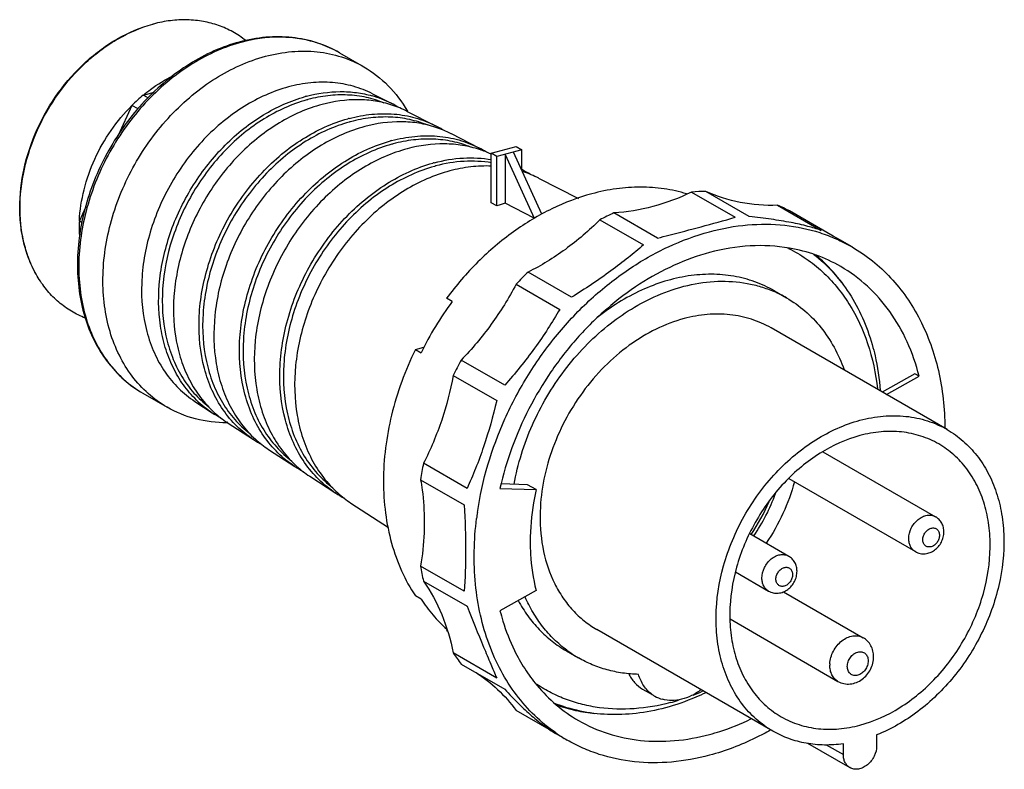
# Model space of a CAD drawing. Units: millimetres. Extents: x -144 to 51, y 97 to 246.
import ezdxf

# ---------------------------------------------------------------- set-up
doc = ezdxf.new("R2010")
doc.units = ezdxf.units.MM
doc.header["$LTSCALE"] = 30.734
doc.layers.get('0').update_dxf_attribs({"linetype": 'CONTINUOUS'})

msp = doc.modelspace()

# ---------------------------------------------------------------- linework, layer by layer
at = {"color": 7, "linetype": 'CONTINUOUS'}
for p, q in [((-100.52, 241.47), (-100.55, 241.46)), ((-80.67, 239.48), (-75.88, 236.71)), ((-119.6, 231.1), (-117.44, 231.68)), ((-119.6, 231.1), (-118.63, 230.54)), ((-74.12, 231.36), (-70.45, 229.49)), ((-121.87, 229.04), (-124.57, 223.11)), ((-120.64, 228.34), (-121.87, 229.04)), ((-67.29, 227.88), (-67.27, 227.85)), ((-67.25, 227.87), (-61.76, 225.07)), ((-67.23, 227.94), (-67.21, 227.91)), ((-58.56, 223.45), (-53.07, 220.66)), ((-50.57, 219.55), (-45.62, 220.88)), ((-45.62, 220.88), (-44.49, 220.23)), ((-50.57, 209.71), (-50.57, 219.55)), ((-49.45, 218.9), (-50.57, 219.55)), ((-44.49, 220.23), (-49.45, 218.9)), ((-49.45, 209.13), (-49.45, 218.9)), ((-47.8, 219.34), (-47.8, 209.67)), ((-47.8, 219.34), (-42.07, 206.68)), ((-40.57, 207.47), (-46.14, 219.79)), ((-44.49, 216.13), (-44.49, 220.23)), ((-44.38, 216.24), (-44.37, 216.24)), ((-41.18, 214.62), (-33.29, 210.61)), ((-10.83, 211.85), (-2.19, 206.86)), ((0.61, 206.99), (-8.03, 211.98)), ((-49.45, 209.13), (-50.57, 209.71)), ((-42.07, 206.68), (-47.8, 209.67)), ((6.21, 209.24), (14.85, 204.25)), ((-131.09, 208.8), (-132.29, 206.17)), ((-17.6, 202.73), (-26.24, 207.72)), ((17.22, 203.12), (8.58, 208.11)), ((-132.29, 206.17), (-131.71, 205.84)), ((-29.04, 206.35), (-20.4, 201.36)), ((-132.22, 203.22), (-132.29, 203.26)), ((18.67, 202.31), (17.22, 203.12)), ((20.98, 200.98), (18.67, 202.31)), ((-34.64, 190.98), (-43.28, 195.97)), ((-45.65, 193.57), (-37.01, 188.58)), ((5.58, 192.26), (7.98, 190.88)), ((-58.31, 190.15), (-59.43, 190.8)), ((39.84, 164.73), (4.94, 184.9)), ((-65.64, 180.6), (-63.93, 181.06)), ((-65.64, 180.6), (-64.51, 179.95)), ((-47.91, 173.54), (-56.55, 178.53)), ((33.45, 175.81), (26.99, 172.16)), ((34.29, 175.32), (33.45, 175.81)), ((-58.14, 175.46), (-49.49, 170.47)), ((27.84, 171.67), (34.29, 175.32)), ((-119.68, 171.93), (-114.89, 169.17)), ((-109.37, 170.33), (-105.92, 168.08)), ((-102.94, 166.06), (-103.02, 166.06)), ((-102.92, 166.18), (-102.99, 166.18)), ((-102.94, 166.13), (-97.75, 162.75)), ((-102.94, 166.13), (-102.92, 166.12)), ((-94.77, 160.81), (-89.58, 157.43)), ((-94.77, 160.81), (-94.75, 160.8)), ((15.22, 160.34), (37.56, 147.44)), ((-55.39, 153.05), (-64.03, 158.04)), ((-86.6, 155.49), (-86.58, 155.47)), ((-86.6, 155.48), (-81.41, 152.11)), ((-64.59, 154.78), (-55.95, 149.79)), ((8.45, 155.01), (33.55, 140.51)), ((-48.85, 153.04), (-41.7, 152.82)), ((-43.39, 153.8), (-48.59, 153.95)), ((-41.7, 152.82), (-43.39, 153.8)), ((-78.43, 150.16), (-70.98, 145.31)), ((-78.43, 150.16), (-78.41, 150.15)), ((0.7, 144.08), (8.42, 139.63)), ((-55.95, 132.65), (-64.59, 137.64)), ((-2.13, 136.48), (4.42, 132.7)), ((-64.03, 134.67), (-55.39, 129.68)), ((-41.7, 132.83), (-48.85, 128.78)), ((-64.51, 131.08), (-65.64, 131.73)), ((7.4, 132.57), (23.21, 123.44)), ((-3.21, 127.15), (18.2, 114.78)), ((5.28, 104.9), (-29.62, 125.06)), ((-59.32, 124.92), (-59.43, 124.86)), ((-59.43, 124.86), (-59.29, 124.77)), ((-49.49, 115.42), (-58.14, 120.41)), ((-35.68, 120.82), (-33.28, 119.44)), ((-56.55, 118.2), (-47.91, 113.21)), ((-20.55, 113.23), (-18.66, 112.14)), ((-38.66, 104.96), (-45.65, 109)), ((-33.81, 109.01), (-33.84, 109.01)), ((-33.79, 109.07), (-33.82, 109.07)), ((-35.54, 103.13), (-37.85, 104.46)), ((25.87, 104.15), (25.87, 102.01)), ((12.12, 102.53), (20.56, 97.66)), ((15.85, 102.2), (19.26, 100.24)), ((19.26, 100.24), (19.26, 102.38))]:
    msp.add_line(p, q, dxfattribs=at)
for centre, radius, start, end in [((-110.78, 219.74), 26.36, 105.0058, 105.2682), ((-91.81, 210.37), 32.3, 105.0062, 105.6366), ((-92.18, 219.35), 23.2, 72.035, 73.5231), ((-92.02, 219.81), 22.7, 61.8499, 72.0721), ((-91.92, 220), 22.49, 59.9877, 61.8393), ((-98.38, 205.51), 33.25, 129.6756, 134.9474), ((-79.63, 202.5), 29.36, 105.006, 105.4932), ((-79.89, 210.88), 20.86, 63.1197, 74.1782), ((-79.45, 202.27), 28.93, 105.006, 105.4932), ((-79.82, 211.04), 20.69, 58.2228, 63.078), ((-76.68, 209.31), 20.81, 63.0771, 72.1008), ((-71.08, 197.69), 29.79, 105.006, 105.4932), ((-70.9, 197.46), 29.36, 105.006, 105.4932), ((-71.27, 206.36), 20.99, 58.2824, 63.078), ((-68.12, 204.62), 21.11, 63.0768, 71.97), ((-62.52, 192.87), 30.23, 105.006, 105.4932), ((-62.34, 192.64), 29.8, 105.006, 105.4932), ((-62.71, 201.67), 21.3, 58.3404, 63.078), ((-59.59, 199.87), 21.49, 65.3475, 71.8311), ((-59.53, 200.02), 21.33, 65.1086, 65.3426), ((-53.96, 188.06), 30.66, 105.006, 105.4932), ((-53.78, 187.83), 30.23, 105.006, 105.4932), ((-54.08, 197.14), 21.42, 63.0776, 63.4029), ((-54.16, 196.98), 21.6, 58.3967, 63.078), ((-51.13, 194.91), 22.08, 71.6919, 72.1653), ((-51.01, 195.25), 21.72, 63.0763, 71.7192), ((-7.58, 172.4), 39.58, 90.6517, 94.7058), ((-38.5, 178.42), 32.6, 106.5654, 109.6234), ((-6.66, 179.1), 32.77, 62.2862, 66.8775), ((-3.73, 158.16), 54.43, 114.4344, 117.7129), ((-103.5, 204.72), 28.82, 177.1116, 182.8884), ((-97.5, 535.35), 342.04, 285.0006, 286.1792), ((-105.03, 204.67), 27.29, 182.9481, 183.4845), ((-4.51, 174.77), 28.94, 63.4759, 64.0796), ((-6.18, 175.68), 31, 43.5994, 49.7193), ((4.77, 146.08), 69.27, 133.9278, 136.7179), ((-6.63, 175.24), 31.63, 43.3137, 43.624), ((-7.12, 174.79), 32.3, 36.2365, 43.2992), ((-3.96, 170.2), 23.88, 59.9949, 66.5728), ((-5.61, 151.09), 65.6, 143.4541, 153.8942), ((8.53, 142.92), 74.18, 151.3128, 153.9763), ((-94.59, 185.47), 20.76, 225.787, 236.8911), ((-94.62, 185.43), 20.71, 236.9056, 242.218), ((-91.51, 183.61), 20.88, 227.8172, 236.8268), ((-86.28, 180.36), 21.02, 236.9056, 242.1818), ((-83.18, 178.54), 21.19, 227.9461, 236.8296), ((-77.95, 175.29), 21.32, 236.9055, 242.1467), ((-74.84, 173.47), 21.49, 228.0714, 236.8322), ((0.4, 145.37), 65.67, 168.8734, 171.7597), ((-69.61, 170.22), 21.62, 236.9055, 242.1125), ((-66.51, 168.4), 21.79, 228.1932, 236.8348), ((-27.79, 163.9), 35, 325.2097, 337.3679), ((-28.17, 164.11), 36.04, 325.367, 340.4607), ((10.03, 139.12), 64.02, 171.7557, 172.8236), ((-15.43, 145.34), 49.76, 188.9017, 192.3727), ((-41, 147.55), 29.24, 230.9044, 231.2719), ((-27.6, 140.61), 36.61, 213.4701, 217.7308), ((-21.33, 140.13), 23.9, 233.3804, 239.9824), ((21.78, 118), 5.21, 177.3945, 179.9922), ((-25.59, 138.28), 28.92, 235.9252, 236.5014), ((-14.97, 117.37), 6.38, 233.7807, 234.5871), ((-14.97, 117.36), 6.37, 234.5876, 239.9886), ((-14.94, 117.44), 6.45, 240.0554, 254.6968), ((-27.3, 155), 46.1, 291.3384, 293.9558), ((-27.12, 139.56), 31.28, 250.2175, 257.5933), ((-25.92, 151.1), 41.97, 285.016, 287.2819), ((-26.81, 141.06), 32.81, 257.6777, 264.3977), ((-19.2, 131.4), 32.65, 235.3346, 239.9892)]:
    msp.add_arc(centre, radius, start, end, dxfattribs=at)
for points, knots in [([(-140.45, 194.82), (-141.05, 195.81), (-142.12, 197.91), (-143.26, 201.3), (-143.95, 204.93), (-144.27, 210.06), (-143.5, 216.72), (-140.87, 224.48), (-136.71, 231.67), (-132.14, 236.83), (-127.98, 240.25), (-123.67, 243.04), (-120.14, 244.54), (-117.73, 245.18)], [0, 0, 0, 0, 0.055363, 0.112412, 0.171305, 0.232064, 0.358467, 0.4898, 0.622888, 0.754174, 0.818211, 0.880688, 1, 1, 1, 1]), ([(-140.45, 194.82), (-141.04, 195.79), (-142.09, 197.86), (-143.21, 201.21), (-143.9, 204.81), (-144.21, 209.92), (-143.44, 216.58), (-140.81, 224.36), (-136.64, 231.58), (-132.07, 236.77), (-127.91, 240.2), (-123.63, 243), (-120.11, 244.51), (-117.73, 245.16)], [0, 0, 0, 0, 0.054485, 0.110909, 0.169418, 0.230012, 0.356595, 0.488542, 0.622399, 0.754347, 0.818586, 0.881129, 1, 1, 1, 1]), ([(-110.88, 246.03), (-111.99, 246.06), (-114.26, 245.94), (-116.5, 245.49), (-117.61, 245.2)], [0, 0, 0, 0, 0.491429, 1, 1, 1, 1]), ([(-99.3, 241.91), (-100.1, 242.55), (-101.82, 243.71), (-104.66, 244.99), (-107.7, 245.79), (-109.81, 246), (-110.88, 246.03)], [0, 0, 0, 0, 0.246833, 0.493938, 0.744151, 1, 1, 1, 1]), ([(-80.66, 239.48), (-82.09, 240.3), (-85.16, 241.66), (-90.14, 242.69), (-95.36, 242.72), (-98.83, 242.09), (-100.56, 241.63)], [0, 0, 0, 0, 0.241162, 0.486154, 0.738293, 1, 1, 1, 1]), ([(-85.6, 241.59), (-86.73, 241.93), (-89.08, 242.43), (-93.99, 242.76), (-97.74, 242.21), (-100.17, 241.56)], [0, 0, 0, 0, 0.240602, 0.48668, 1, 1, 1, 1]), ([(-100.56, 241.63), (-102.28, 241.17), (-105.7, 239.94), (-110.59, 237.33), (-115.21, 233.96), (-120.93, 228.55), (-125.67, 222.05), (-129.17, 214.85), (-131.74, 207.45), (-132.91, 199.78), (-132.47, 192.34), (-131.37, 187.15), (-129.5, 182.38), (-126.9, 178.16), (-123.63, 174.6), (-121.05, 172.72), (-119.68, 171.94)], [0, 0, 0, 0, 0.060405, 0.123117, 0.187936, 0.254481, 0.390329, 0.458608, 0.526172, 0.656579, 0.718855, 0.778811, 0.836506, 0.892233, 0.946504, 1, 1, 1, 1]), ([(-100.55, 241.46), (-104.01, 240.49), (-109.08, 238.11), (-115.08, 233.66), (-120.77, 228.21), (-125.47, 221.67), (-128.95, 214.46), (-131.49, 207.05), (-132.65, 199.41), (-132.21, 192.01), (-131.12, 186.87), (-129.28, 182.16), (-126.73, 178.02), (-123.54, 174.53), (-121.01, 172.7), (-119.68, 171.94)], [0, 0, 0, 0, 0.123044, 0.188239, 0.255254, 0.392146, 0.46092, 0.528913, 0.659845, 0.722133, 0.781883, 0.839126, 0.894157, 0.947525, 1, 1, 1, 1]), ([(-114.89, 169.17), (-116.23, 169.94), (-118.76, 171.78), (-121.97, 175.28), (-124.52, 179.46), (-126.36, 184.19), (-127.44, 189.37), (-127.85, 196.81), (-126.66, 204.49), (-124.07, 211.93), (-120.54, 219.16), (-115.77, 225.69), (-110.02, 231.12), (-103.97, 235.53), (-98.87, 237.86), (-95.39, 238.8)], [0, 0, 0, 0, 0.05249, 0.105881, 0.160949, 0.218246, 0.278064, 0.340431, 0.47152, 0.539576, 0.608387, 0.745251, 0.812193, 0.877276, 1, 1, 1, 1]), ([(-95.39, 238.8), (-93.68, 239.25), (-90.26, 239.88), (-85.14, 239.85), (-80.27, 238.84), (-77.27, 237.52), (-75.88, 236.71)], [0, 0, 0, 0, 0.263408, 0.515933, 0.760203, 1, 1, 1, 1]), ([(-75.88, 236.71), (-74.11, 235.69), (-70.8, 233.11), (-68.28, 229.76), (-67.23, 227.94)], [0, 0, 0, 0, 0.492753, 1, 1, 1, 1]), ([(-119.6, 231.1), (-119.14, 231.49), (-117.28, 232.94), (-115.25, 234.19), (-113.67, 234.96)], [0, 0, 0, 0, 0.255763, 1, 1, 1, 1]), ([(-90.8, 232.72), (-93.89, 231.89), (-98.44, 229.83), (-103.84, 225.94), (-108.98, 221.15), (-114.33, 213.96), (-117.91, 205.73), (-119.51, 198.88), (-120.2, 192.26), (-119.59, 185.77), (-117.55, 179.93), (-115.42, 176.1), (-112.7, 172.83), (-110.53, 171.08), (-109.37, 170.33)], [0, 0, 0, 0, 0.122354, 0.187191, 0.253878, 0.390312, 0.526777, 0.5935, 0.658385, 0.780853, 0.838511, 0.893897, 0.947492, 1, 1, 1, 1]), ([(-74.12, 231.36), (-75.34, 231.97), (-77.94, 232.98), (-82.1, 233.7), (-86.45, 233.65), (-89.36, 233.11), (-90.8, 232.72)], [0, 0, 0, 0, 0.239696, 0.4843, 0.737019, 1, 1, 1, 1]), ([(-109.06, 170.59), (-110.01, 171.51), (-111.76, 173.55), (-113.84, 177.1), (-115.36, 181.06), (-116.65, 186.92), (-116.68, 194.86), (-114.38, 204.42), (-109.94, 213.48), (-104.7, 220.09), (-99.78, 224.49), (-94.65, 228.07), (-90.38, 229.99), (-87.48, 230.79)], [0, 0, 0, 0, 0.052945, 0.107497, 0.164099, 0.22299, 0.34734, 0.47912, 0.614626, 0.749279, 0.814993, 0.87893, 1, 1, 1, 1]), ([(-87.23, 230.86), (-85.06, 231.44), (-81.71, 231.94), (-77.32, 231.67), (-75.22, 231.24), (-74.2, 230.95)], [0, 0, 0, 0, 0.513183, 0.759325, 1, 1, 1, 1]), ([(-71.84, 229.52), (-72.98, 229.99), (-75.36, 230.74), (-79.13, 231.22), (-83.04, 231.07), (-85.65, 230.56), (-86.94, 230.21)], [0, 0, 0, 0, 0.23979, 0.484894, 0.737782, 1, 1, 1, 1]), ([(-132.29, 206.17), (-132.18, 208.24), (-131.53, 212.45), (-129.39, 218.51), (-126.17, 224.17), (-123.39, 227.52), (-121.87, 229.04)], [0, 0, 0, 0, 0.242765, 0.493975, 0.748315, 1, 1, 1, 1]), ([(-87.18, 230.15), (-90.16, 229.32), (-94.53, 227.32), (-99.75, 223.59), (-104.73, 219), (-109.96, 212.11), (-114.22, 202.72), (-116.17, 192.92), (-115.69, 184.89), (-113.98, 179.11), (-112.11, 175.27), (-109.67, 171.92), (-107.69, 170.06), (-106.63, 169.25)], [0, 0, 0, 0, 0.12201, 0.186553, 0.252904, 0.388691, 0.524795, 0.656313, 0.779516, 0.837643, 0.893477, 0.947397, 1, 1, 1, 1]), ([(-84.13, 229.24), (-87.1, 228.45), (-91.46, 226.51), (-96.7, 222.87), (-101.73, 218.39), (-107.07, 211.63), (-111.54, 202.36), (-113.8, 192.59), (-113.65, 184.51), (-112.23, 178.59), (-110.58, 174.59), (-108.37, 171.06), (-106.53, 169.04), (-105.53, 168.14)], [0, 0, 0, 0, 0.121132, 0.185174, 0.251026, 0.385997, 0.521752, 0.653573, 0.777696, 0.836401, 0.892798, 0.947167, 1, 1, 1, 1]), ([(-70.28, 229.11), (-71.35, 229.46), (-73.57, 229.99), (-78.24, 230.36), (-81.81, 229.86), (-84.13, 229.24)], [0, 0, 0, 0, 0.240447, 0.486375, 1, 1, 1, 1]), ([(-78.79, 226.46), (-77.31, 226.86), (-74.35, 227.41), (-69.9, 227.47), (-65.65, 226.73), (-63.01, 225.71), (-61.76, 225.07)], [0, 0, 0, 0, 0.262985, 0.515696, 0.760305, 1, 1, 1, 1]), ([(-63.19, 225.13), (-64.35, 225.6), (-66.77, 226.35), (-70.59, 226.84), (-74.55, 226.68), (-77.18, 226.17), (-78.5, 225.82)], [0, 0, 0, 0, 0.239794, 0.484907, 0.737796, 1, 1, 1, 1]), ([(-97.76, 162.76), (-98.93, 163.52), (-101.14, 165.31), (-103.91, 168.63), (-106.09, 172.52), (-108.17, 178.46), (-108.81, 185.06), (-108.13, 191.79), (-106.52, 198.76), (-102.91, 207.15), (-97.49, 214.49), (-92.27, 219.4), (-86.8, 223.39), (-82.18, 225.53), (-79.03, 226.4)], [0, 0, 0, 0, 0.052496, 0.106073, 0.161431, 0.219049, 0.341412, 0.406239, 0.472908, 0.609307, 0.745764, 0.812503, 0.87742, 1, 1, 1, 1]), ([(-78.74, 225.75), (-81.76, 224.91), (-86.2, 222.89), (-91.49, 219.09), (-96.54, 214.44), (-101.85, 207.45), (-106.18, 197.93), (-108.16, 187.98), (-107.68, 179.84), (-105.94, 173.97), (-104.05, 170.06), (-101.58, 166.67), (-99.57, 164.78), (-98.5, 163.96)], [0, 0, 0, 0, 0.122002, 0.18654, 0.252885, 0.388662, 0.524762, 0.656283, 0.779496, 0.83763, 0.893471, 0.947395, 1, 1, 1, 1]), ([(-75.68, 224.85), (-78.7, 224.04), (-83.13, 222.07), (-88.45, 218.37), (-93.55, 213.82), (-98.97, 206.95), (-103.51, 197.54), (-105.8, 187.62), (-105.64, 179.41), (-104.19, 173.41), (-102.51, 169.36), (-100.25, 165.77), (-98.38, 163.72), (-97.37, 162.81)], [0, 0, 0, 0, 0.12115, 0.185204, 0.251068, 0.386061, 0.521828, 0.653645, 0.777747, 0.836436, 0.892818, 0.947175, 1, 1, 1, 1]), ([(-61.59, 224.7), (-62.67, 225.05), (-64.93, 225.6), (-69.69, 225.99), (-73.32, 225.48), (-75.68, 224.85)], [0, 0, 0, 0, 0.240434, 0.486349, 1, 1, 1, 1]), ([(-70.34, 222.07), (-68.85, 222.47), (-65.84, 223.03), (-61.33, 223.09), (-57.02, 222.34), (-54.33, 221.3), (-53.07, 220.66)], [0, 0, 0, 0, 0.262985, 0.515696, 0.760305, 1, 1, 1, 1]), ([(-89.59, 157.43), (-90.77, 158.21), (-93.02, 160.02), (-95.83, 163.39), (-98.04, 167.34), (-100.15, 173.36), (-100.8, 180.06), (-100.11, 186.89), (-98.48, 193.96), (-94.81, 202.47), (-89.31, 209.92), (-84.03, 214.9), (-78.47, 218.95), (-73.78, 221.12), (-70.59, 222)], [0, 0, 0, 0, 0.052496, 0.106073, 0.161431, 0.219049, 0.341412, 0.406239, 0.472908, 0.609307, 0.745764, 0.812503, 0.87742, 1, 1, 1, 1]), ([(-70.3, 221.36), (-73.38, 220.5), (-77.9, 218.43), (-83.28, 214.56), (-88.43, 209.81), (-93.82, 202.67), (-98.19, 192.97), (-100.17, 182.84), (-99.63, 174.55), (-97.82, 168.6), (-95.86, 164.64), (-93.32, 161.22), (-91.25, 159.32), (-90.15, 158.49)], [0, 0, 0, 0, 0.122096, 0.186696, 0.253105, 0.388994, 0.525149, 0.656635, 0.779725, 0.837782, 0.893548, 0.947417, 1, 1, 1, 1]), ([(-54.68, 220.79), (-55.84, 221.25), (-58.28, 221.99), (-62.11, 222.46), (-66.09, 222.29), (-68.73, 221.78), (-70.05, 221.42)], [0, 0, 0, 0, 0.239818, 0.48499, 0.737878, 1, 1, 1, 1]), ([(-52.89, 220.29), (-54, 220.65), (-56.3, 221.21), (-61.13, 221.61), (-64.84, 221.09), (-67.24, 220.45)], [0, 0, 0, 0, 0.240423, 0.486325, 1, 1, 1, 1]), ([(-67.24, 220.45), (-70.3, 219.63), (-74.8, 217.63), (-80.2, 213.88), (-85.38, 209.25), (-90.87, 202.28), (-95.48, 192.72), (-97.79, 182.65), (-97.62, 174.32), (-96.14, 168.22), (-94.43, 164.12), (-92.14, 160.48), (-90.23, 158.41), (-89.2, 157.49)], [0, 0, 0, 0, 0.121167, 0.185233, 0.251109, 0.386124, 0.521902, 0.653715, 0.777795, 0.836471, 0.892838, 0.947182, 1, 1, 1, 1]), ([(-81.42, 152.11), (-82.62, 152.89), (-84.9, 154.73), (-87.75, 158.15), (-89.99, 162.16), (-92.13, 168.27), (-92.79, 175.06), (-92.09, 181.99), (-90.44, 189.16), (-86.72, 197.79), (-81.14, 205.35), (-75.78, 210.4), (-70.14, 214.51), (-65.39, 216.71), (-62.15, 217.6)], [0, 0, 0, 0, 0.052496, 0.106073, 0.161431, 0.219049, 0.341412, 0.406239, 0.472908, 0.609307, 0.745764, 0.812503, 0.87742, 1, 1, 1, 1]), ([(-61.86, 216.96), (-64.98, 216.09), (-69.56, 213.99), (-75.03, 210.07), (-80.24, 205.25), (-85.71, 198.01), (-90.15, 188.17), (-92.16, 177.89), (-91.62, 169.49), (-89.79, 163.45), (-87.8, 159.44), (-85.22, 155.96), (-83.13, 154.03), (-82.01, 153.19)], [0, 0, 0, 0, 0.122089, 0.186686, 0.25309, 0.388972, 0.525123, 0.656611, 0.77971, 0.837772, 0.893543, 0.947416, 1, 1, 1, 1]), ([(-61.9, 217.67), (-60.01, 218.18), (-56.22, 218.81), (-52.37, 218.61), (-50.54, 218.29)], [0, 0, 0, 0, 0.512001, 1, 1, 1, 1]), ([(-50.54, 217.66), (-52.33, 217.96), (-56.08, 218.14), (-59.77, 217.52), (-61.61, 217.03)], [0, 0, 0, 0, 0.488118, 1, 1, 1, 1]), ([(-50.55, 217.01), (-51.91, 217.07), (-54.7, 216.95), (-57.43, 216.42), (-58.79, 216.05)], [0, 0, 0, 0, 0.49105, 1, 1, 1, 1]), ([(-58.79, 216.05), (-61.9, 215.22), (-66.47, 213.19), (-71.94, 209.38), (-77.2, 204.68), (-82.78, 197.6), (-87.45, 187.9), (-89.79, 177.68), (-89.61, 169.23), (-88.09, 163.04), (-86.35, 158.88), (-84.02, 155.2), (-82.08, 153.09), (-81.03, 152.16)], [0, 0, 0, 0, 0.121185, 0.185261, 0.251149, 0.386185, 0.521975, 0.653782, 0.777842, 0.836504, 0.892857, 0.947189, 1, 1, 1, 1]), ([(-30.64, 211.51), (-33.36, 210.78), (-38.8, 208.71), (-46.42, 204.1), (-53.45, 198.1), (-57.55, 193.34), (-59.43, 190.8)], [0, 0, 0, 0, 0.234299, 0.48049, 0.736734, 1, 1, 1, 1]), ([(-11.82, 211.51), (-13.28, 211.95), (-16.31, 212.62), (-21.01, 212.94), (-25.83, 212.6), (-29.04, 211.94), (-30.64, 211.51)], [0, 0, 0, 0, 0.240306, 0.486097, 0.738977, 1, 1, 1, 1]), ([(-10.83, 211.85), (-13.3, 210.67), (-18.33, 208.76), (-23.65, 207.87), (-26.24, 207.72)], [0, 0, 0, 0, 0.512963, 1, 1, 1, 1]), ([(6.21, 209.24), (3.74, 209.15), (-1.17, 209.49), (-5.86, 210.98), (-8.03, 211.98)], [0, 0, 0, 0, 0.507982, 1, 1, 1, 1]), ([(-29.04, 206.35), (-31.17, 204.23), (-35.65, 200.37), (-40.7, 197.26), (-43.28, 195.97)], [0, 0, 0, 0, 0.509634, 1, 1, 1, 1]), ([(-7.28, 203.99), (-4.81, 204.66), (0.15, 205.56), (7.58, 205.52), (13.49, 204.29), (17.89, 202.62), (19.97, 201.56), (20.98, 200.98)], [0, 0, 0, 0, 0.263322, 0.515757, 0.759945, 0.880259, 1, 1, 1, 1]), ([(14.85, 204.25), (13.99, 204.56), (12.02, 205.15), (8.72, 205.87), (4.84, 206.5), (2.07, 206.84), (0.61, 206.99)], [0, 0, 0, 0, 0.18919, 0.423241, 0.697428, 1, 1, 1, 1]), ([(-53.33, 148.3), (-52.4, 154.68), (-49.55, 164.18), (-43.4, 175.7), (-37.65, 183.72), (-30.97, 190.77), (-23.57, 196.64), (-15.66, 201.17), (-10.07, 203.24), (-7.28, 203.99)], [0, 0, 0, 0, 0.254395, 0.384588, 0.514369, 0.642091, 0.766288, 0.885812, 1, 1, 1, 1]), ([(-17.6, 202.73), (-16.85, 202.92), (-13.97, 203.66), (-11.09, 204.4), (-8.97, 204.97)], [0, 0, 0, 0, 0.261562, 1, 1, 1, 1]), ([(-20.4, 201.36), (-21.38, 200.5), (-23.48, 198.74), (-28.16, 195.18), (-31.99, 192.65), (-34.64, 190.98)], [0, 0, 0, 0, 0.221142, 0.466853, 1, 1, 1, 1]), ([(8.55, 200.74), (6, 201.18), (0.64, 201.45), (-4.65, 200.56), (-7.28, 199.86)], [0, 0, 0, 0, 0.488071, 1, 1, 1, 1]), ([(-7.28, 199.86), (-9.68, 199.21), (-14.49, 197.46), (-21.33, 193.69), (-27.79, 188.8), (-33.7, 182.94), (-38.9, 176.26), (-44.68, 166.56), (-47.63, 158.51), (-48.85, 153.04)], [0, 0, 0, 0, 0.114015, 0.23305, 0.356567, 0.483619, 0.612972, 0.743219, 1, 1, 1, 1]), ([(8.41, 200.67), (9.62, 200.07), (11.96, 198.69), (15.15, 196.14), (18, 193.13), (21.34, 188.52), (24.46, 181.76), (25.68, 175.85), (26.01, 172.79)], [0, 0, 0, 0, 0.11778, 0.23611, 0.355926, 0.478065, 0.731421, 1, 1, 1, 1]), ([(18.73, 197.08), (17.17, 197.98), (13.87, 199.51), (10.35, 200.43), (8.55, 200.74)], [0, 0, 0, 0, 0.496703, 1, 1, 1, 1]), ([(13.35, 199.56), (14.72, 198.48), (17.3, 196.07), (20.57, 191.8), (23.19, 186.93), (24.46, 183.41), (24.98, 181.59)], [0, 0, 0, 0, 0.24025, 0.485634, 0.738368, 1, 1, 1, 1]), ([(20.98, 200.98), (22.39, 200.16), (25.11, 198.31), (28.75, 194.93), (31.92, 190.99), (35.51, 184.99), (38.58, 176.3), (39.38, 168.89), (39.42, 165.07)], [0, 0, 0, 0, 0.115956, 0.232994, 0.352112, 0.474152, 0.728842, 1, 1, 1, 1]), ([(5.58, 192.26), (4.35, 192.97), (1.73, 194.19), (-2.51, 195.29), (-6.97, 195.67), (-11.58, 195.31), (-16.24, 194.24), (-22.51, 191.83), (-26.9, 189.07), (-29.62, 186.92)], [0, 0, 0, 0, 0.113336, 0.228178, 0.345867, 0.467448, 0.593597, 0.7246, 1, 1, 1, 1]), ([(34.29, 175.32), (33.7, 177.66), (32.16, 182.16), (28.7, 188.24), (24.22, 193.34), (20.63, 195.98), (18.73, 197.08)], [0, 0, 0, 0, 0.263873, 0.516509, 0.760584, 1, 1, 1, 1]), ([(-131.09, 186.85), (-132.05, 187.23), (-133.91, 188.14), (-136.44, 189.96), (-138.66, 192.19), (-139.89, 193.91), (-140.45, 194.82)], [0, 0, 0, 0, 0.246834, 0.49394, 0.74415, 1, 1, 1, 1]), ([(-45.65, 193.57), (-47.11, 190.81), (-50.39, 185.51), (-54.4, 180.74), (-56.55, 178.53)], [0, 0, 0, 0, 0.502667, 1, 1, 1, 1]), ([(-17.63, 191.34), (-15.69, 192.18), (-11.75, 193.51), (-5.71, 194.35), (-0.79, 194.02), (2.91, 193.12), (4.68, 192.48), (5.53, 192.11)], [0, 0, 0, 0, 0.266768, 0.520797, 0.763908, 0.882599, 1, 1, 1, 1]), ([(-46.04, 153.87), (-45.33, 157.91), (-43.46, 163.91), (-39.66, 171.29), (-36.17, 176.5), (-32.14, 181.23), (-26.27, 186.63), (-21.19, 189.8), (-17.63, 191.34)], [0, 0, 0, 0, 0.252438, 0.381218, 0.509906, 0.637252, 0.762094, 1, 1, 1, 1]), ([(7.98, 190.88), (9.28, 190.12), (11.76, 188.36), (14.95, 185.03), (17.57, 181.08), (18.87, 178.16), (19.41, 176.63)], [0, 0, 0, 0, 0.241748, 0.487045, 0.739008, 1, 1, 1, 1]), ([(-37.01, 188.58), (-37.76, 187.3), (-39.34, 184.69), (-41.96, 180.86), (-44.84, 177.11), (-46.88, 174.71), (-47.91, 173.54)], [0, 0, 0, 0, 0.239654, 0.491712, 0.748091, 1, 1, 1, 1]), ([(4.94, 184.9), (3.7, 185.61), (1.05, 186.78), (-3.26, 187.67), (-7.8, 187.7), (-10.83, 187.15), (-12.34, 186.74)], [0, 0, 0, 0, 0.239793, 0.484063, 0.73659, 1, 1, 1, 1]), ([(-12.34, 186.74), (-14.25, 186.23), (-18.05, 184.78), (-23.37, 181.54), (-28.27, 177.32), (-32.57, 172.26), (-36.11, 166.57), (-39.61, 158.52), (-40.85, 151.98), (-40.9, 147.69)], [0, 0, 0, 0, 0.114761, 0.2354, 0.360993, 0.490001, 0.620508, 0.75044, 1, 1, 1, 1]), ([(-65.64, 180.6), (-67.67, 176.47), (-70.8, 167.92), (-72.24, 156.78), (-71.71, 148.22), (-70.51, 142.22), (-68.53, 136.68), (-66.68, 133.29), (-65.64, 131.73)], [0, 0, 0, 0, 0.270946, 0.530747, 0.654803, 0.774287, 0.88922, 1, 1, 1, 1]), ([(24.98, 181.59), (25.19, 180.86), (25.96, 177.88), (26.41, 174.81), (26.59, 172.49)], [0, 0, 0, 0, 0.244923, 1, 1, 1, 1]), ([(-58.14, 175.46), (-58.67, 172.47), (-60.22, 166.49), (-62.63, 160.81), (-64.03, 158.04)], [0, 0, 0, 0, 0.494996, 1, 1, 1, 1]), ([(-49.49, 170.47), (-50.24, 167.4), (-51.5, 162.86), (-53.62, 157.09), (-54.8, 154.36), (-55.39, 153.05)], [0, 0, 0, 0, 0.515771, 0.765917, 1, 1, 1, 1]), ([(-103.02, 166.06), (-105.11, 166.07), (-109.26, 166.57), (-113.13, 168.15), (-114.89, 169.17)], [0, 0, 0, 0, 0.507188, 1, 1, 1, 1]), ([(5.28, 104.9), (4.1, 105.58), (1.85, 107.21), (-0.99, 110.31), (-3.25, 114.01), (-4.87, 118.2), (-5.83, 122.79), (-6.2, 129.38), (-5.14, 136.19), (-2.84, 142.78), (0.28, 149.18), (4.51, 154.97), (9.6, 159.78), (14.96, 163.69), (19.48, 165.75), (22.56, 166.58)], [0, 0, 0, 0, 0.05249, 0.105882, 0.16095, 0.218247, 0.278065, 0.340433, 0.471522, 0.539577, 0.608388, 0.745252, 0.812192, 0.877276, 1, 1, 1, 1]), ([(22.56, 166.58), (24.07, 166.98), (27.11, 167.53), (31.65, 167.51), (35.96, 166.62), (38.61, 165.45), (39.84, 164.73)], [0, 0, 0, 0, 0.263409, 0.515932, 0.760204, 1, 1, 1, 1]), ([(38.19, 161.88), (37.08, 162.52), (34.68, 163.58), (30.78, 164.39), (26.67, 164.41), (23.93, 163.91), (22.56, 163.54)], [0, 0, 0, 0, 0.239793, 0.484063, 0.73659, 1, 1, 1, 1]), ([(39.84, 164.73), (40.97, 164.08), (43.12, 162.54), (45.86, 159.63), (48.08, 156.17), (49.73, 152.24), (50.78, 147.94), (51.36, 141.74), (50.45, 133.58), (47.02, 124.11), (42.42, 116.93), (37.86, 111.96), (32.96, 107.74), (28.78, 105.31), (25.87, 104.15)], [0, 0, 0, 0, 0.05238, 0.105581, 0.160316, 0.217115, 0.276281, 0.337889, 0.467449, 0.603098, 0.74021, 0.80785, 0.874035, 1, 1, 1, 1]), ([(22.56, 163.54), (19.78, 162.8), (15.68, 160.93), (10.84, 157.4), (6.23, 153.05), (2.41, 147.81), (-0.42, 142.02), (-2.5, 136.06), (-3.45, 129.9), (-3.12, 123.94), (-2.25, 119.79), (-0.78, 116), (1.26, 112.65), (3.83, 109.84), (5.86, 108.37), (6.93, 107.76)], [0, 0, 0, 0, 0.122724, 0.187806, 0.254748, 0.391613, 0.460425, 0.528481, 0.65957, 0.721937, 0.781755, 0.839052, 0.894119, 0.94751, 1, 1, 1, 1]), ([(22.56, 106.09), (25.35, 106.83), (29.44, 108.7), (34.29, 112.23), (38.9, 116.59), (42.71, 121.82), (45.54, 127.62), (47.62, 133.57), (48.58, 139.73), (48.24, 145.69), (47.38, 149.84), (45.91, 153.63), (43.86, 156.98), (41.29, 159.79), (39.26, 161.26), (38.19, 161.88)], [0, 0, 0, 0, 0.122724, 0.187806, 0.254748, 0.391613, 0.460425, 0.528481, 0.65957, 0.721937, 0.781755, 0.839052, 0.894119, 0.94751, 1, 1, 1, 1]), ([(-64.59, 154.78), (-64.47, 154.1), (-64.04, 151.33), (-63.87, 148.52), (-63.87, 146.4)], [0, 0, 0, 0, 0.245501, 1, 1, 1, 1]), ([(9.55, 154.38), (8.98, 152.22), (7.44, 147.99), (5.23, 144.06), (3.97, 142.19)], [0, 0, 0, 0, 0.497187, 1, 1, 1, 1]), ([(-41.7, 152.82), (-41.89, 151.96), (-42.55, 148.56), (-42.86, 145.09), (-42.86, 142.51)], [0, 0, 0, 0, 0.254912, 1, 1, 1, 1]), ([(-55.95, 149.79), (-55.78, 146.7), (-55.56, 140.98), (-55.75, 135.26), (-55.95, 132.65)], [0, 0, 0, 0, 0.541299, 1, 1, 1, 1]), ([(-37.78, 104.54), (-39.26, 105.57), (-42.08, 107.89), (-45.74, 112.05), (-48.78, 116.83), (-51.17, 122.16), (-52.86, 127.96), (-54.18, 136.3), (-54.03, 142.8), (-53.49, 147.11)], [0, 0, 0, 0, 0.113508, 0.228879, 0.347171, 0.469192, 0.595456, 0.726175, 1, 1, 1, 1]), ([(-40.9, 147.69), (-40.92, 145.3), (-40.5, 140.62), (-38.65, 135.14), (-36.44, 131.35), (-34.48, 128.86), (-32.21, 126.73), (-30.51, 125.57), (-29.62, 125.06)], [0, 0, 0, 0, 0.271741, 0.526653, 0.648631, 0.767574, 0.884351, 1, 1, 1, 1]), ([(32.25, 143.09), (32.25, 143.8), (32.62, 145.24), (33.74, 146.69), (34.91, 147.46), (35.84, 147.76), (36.75, 147.78), (37.31, 147.58), (37.56, 147.44)], [0, 0, 0, 0, 0.265217, 0.53628, 0.664469, 0.783821, 0.894596, 1, 1, 1, 1]), ([(39.21, 144.42), (39.21, 144.72), (39.14, 145.33), (38.82, 146.18), (38.29, 146.91), (37.81, 147.29), (37.56, 147.44)], [0, 0, 0, 0, 0.252793, 0.502975, 0.751731, 1, 1, 1, 1]), ([(-63.87, 146.4), (-63.87, 145.68), (-63.93, 142.75), (-64.23, 139.82), (-64.59, 137.64)], [0, 0, 0, 0, 0.246254, 1, 1, 1, 1]), ([(35.03, 142.88), (35.03, 143.13), (35.12, 143.64), (35.48, 144.33), (36.01, 144.87), (36.64, 145.2), (37.21, 145.24), (37.6, 145.11), (37.95, 144.89), (38.26, 144.43), (38.33, 143.99), (38.33, 143.77)], [0, 0, 0, 0, 0.135438, 0.276586, 0.414653, 0.542141, 0.656781, 0.711203, 0.76516, 0.876581, 1, 1, 1, 1]), ([(33.55, 140.51), (33.35, 140.63), (32.97, 140.93), (32.56, 141.54), (32.3, 142.28), (32.25, 142.81), (32.25, 143.09)], [0, 0, 0, 0, 0.232335, 0.473068, 0.728268, 1, 1, 1, 1]), ([(33.55, 140.51), (33.84, 140.34), (34.48, 140.1), (35.5, 140.05), (36.49, 140.29), (37.4, 140.8), (38.16, 141.52), (38.75, 142.39), (39.12, 143.38), (39.21, 144.07), (39.21, 144.42)], [0, 0, 0, 0, 0.121884, 0.244141, 0.367332, 0.492174, 0.61887, 0.746652, 0.874098, 1, 1, 1, 1]), ([(38.33, 143.77), (38.33, 143.52), (38.24, 143.01), (37.88, 142.32), (37.35, 141.77), (36.72, 141.45), (36.15, 141.41), (35.76, 141.54), (35.41, 141.76), (35.1, 142.21), (35.03, 142.65), (35.03, 142.88)], [0, 0, 0, 0, 0.135438, 0.276586, 0.414653, 0.542141, 0.656781, 0.711203, 0.76516, 0.876581, 1, 1, 1, 1]), ([(-42.86, 142.51), (-42.86, 141.68), (-42.76, 138.42), (-42.29, 135.17), (-41.7, 132.83)], [0, 0, 0, 0, 0.256553, 1, 1, 1, 1]), ([(3.11, 135.28), (3.11, 135.99), (3.48, 137.43), (4.6, 138.88), (5.78, 139.65), (6.7, 139.95), (7.61, 139.96), (8.17, 139.77), (8.42, 139.63)], [0, 0, 0, 0, 0.265217, 0.53628, 0.664469, 0.783821, 0.894596, 1, 1, 1, 1]), ([(10.07, 136.61), (10.07, 136.91), (10, 137.52), (9.68, 138.37), (9.15, 139.1), (8.68, 139.48), (8.42, 139.63)], [0, 0, 0, 0, 0.252793, 0.502975, 0.751731, 1, 1, 1, 1]), ([(5.89, 135.07), (5.89, 135.32), (5.98, 135.83), (6.34, 136.52), (6.87, 137.06), (7.51, 137.39), (8.07, 137.43), (8.47, 137.3), (8.81, 137.08), (9.13, 136.62), (9.2, 136.18), (9.2, 135.96)], [0, 0, 0, 0, 0.135438, 0.276586, 0.414653, 0.542141, 0.656781, 0.711203, 0.76516, 0.876581, 1, 1, 1, 1]), ([(4.42, 132.7), (4.21, 132.82), (3.84, 133.12), (3.42, 133.73), (3.17, 134.47), (3.11, 135), (3.11, 135.28)], [0, 0, 0, 0, 0.232335, 0.473068, 0.728268, 1, 1, 1, 1]), ([(4.42, 132.7), (4.71, 132.53), (5.34, 132.29), (6.36, 132.24), (7.36, 132.48), (8.26, 132.99), (9.02, 133.71), (9.61, 134.58), (9.98, 135.57), (10.07, 136.26), (10.07, 136.61)], [0, 0, 0, 0, 0.121884, 0.244141, 0.367332, 0.492174, 0.61887, 0.746652, 0.874098, 1, 1, 1, 1]), ([(9.2, 135.96), (9.2, 135.71), (9.1, 135.2), (8.75, 134.51), (8.22, 133.96), (7.58, 133.64), (7.02, 133.6), (6.62, 133.73), (6.28, 133.95), (5.96, 134.4), (5.89, 134.84), (5.89, 135.07)], [0, 0, 0, 0, 0.135438, 0.276586, 0.414653, 0.542141, 0.656781, 0.711203, 0.76516, 0.876581, 1, 1, 1, 1]), ([(-64.03, 134.67), (-62.59, 132.61), (-60.11, 128.01), (-58.65, 123.01), (-58.14, 120.41)], [0, 0, 0, 0, 0.487494, 1, 1, 1, 1]), ([(-64.51, 131.08), (-63.79, 129.98), (-62.21, 127.89), (-60.38, 126.02), (-59.42, 125.16)], [0, 0, 0, 0, 0.504339, 1, 1, 1, 1]), ([(-35.58, 120.95), (-36.47, 121.61), (-38.17, 123.06), (-40.42, 125.59), (-42.36, 128.44), (-43.41, 130.51), (-43.89, 131.58)], [0, 0, 0, 0, 0.243304, 0.490052, 0.741852, 1, 1, 1, 1]), ([(-55.39, 129.68), (-54.32, 126.98), (-52.76, 123.15), (-50.78, 118.4), (-49.9, 116.35), (-49.49, 115.42)], [0, 0, 0, 0, 0.566372, 0.803614, 1, 1, 1, 1]), ([(-45.23, 130.81), (-44.66, 129.76), (-43.4, 127.74), (-41.14, 125.02), (-38.57, 122.68), (-36.67, 121.39), (-35.68, 120.82)], [0, 0, 0, 0, 0.256863, 0.507987, 0.755047, 1, 1, 1, 1]), ([(-48.85, 128.78), (-48.67, 128.09), (-47.93, 125.4), (-46.91, 122.79), (-45.99, 120.92)], [0, 0, 0, 0, 0.255063, 1, 1, 1, 1]), ([(16.58, 118.24), (16.62, 119.11), (17.01, 120.43), (17.98, 121.91), (18.92, 122.84), (19.98, 123.5), (21.11, 123.85), (22.23, 123.86), (22.91, 123.61), (23.21, 123.44)], [0, 0, 0, 0, 0.266695, 0.404167, 0.538324, 0.665702, 0.784366, 0.894758, 1, 1, 1, 1]), ([(25.27, 119.66), (25.27, 120.04), (25.19, 120.8), (24.79, 121.87), (24.12, 122.79), (23.53, 123.25), (23.21, 123.44)], [0, 0, 0, 0, 0.252787, 0.502972, 0.751744, 1, 1, 1, 1]), ([(-45.99, 120.92), (-45.38, 119.68), (-44.03, 117.28), (-42.41, 115.05), (-41.54, 114.01)], [0, 0, 0, 0, 0.505595, 1, 1, 1, 1]), ([(-21.37, 116.16), (-22.43, 116.19), (-24.54, 116.36), (-27.62, 117), (-30.55, 118.01), (-32.4, 118.92), (-33.28, 119.44)], [0, 0, 0, 0, 0.2556, 0.506529, 0.754108, 1, 1, 1, 1]), ([(18.2, 114.78), (18.57, 114.57), (19.36, 114.27), (20.63, 114.2), (21.88, 114.51), (23.01, 115.14), (23.96, 116.04), (24.69, 117.14), (25.16, 118.36), (25.27, 119.23), (25.27, 119.66)], [0, 0, 0, 0, 0.121879, 0.244125, 0.367313, 0.492157, 0.618849, 0.746637, 0.874085, 1, 1, 1, 1]), ([(20.05, 117.74), (20.05, 118.06), (20.16, 118.7), (20.61, 119.55), (21.27, 120.23), (22.07, 120.64), (22.77, 120.69), (23.27, 120.53), (23.7, 120.25), (24.09, 119.68), (24.18, 119.14), (24.18, 118.85)], [0, 0, 0, 0, 0.135438, 0.276585, 0.414653, 0.542141, 0.656781, 0.711202, 0.765159, 0.87658, 1, 1, 1, 1]), ([(18.2, 114.78), (17.95, 114.93), (17.48, 115.31), (16.96, 116.07), (16.64, 117), (16.57, 117.66), (16.57, 118)], [0, 0, 0, 0, 0.232338, 0.473087, 0.728242, 1, 1, 1, 1]), ([(24.18, 118.85), (24.18, 118.54), (24.06, 117.9), (23.62, 117.04), (22.95, 116.36), (22.16, 115.95), (21.45, 115.9), (20.96, 116.06), (20.53, 116.34), (20.14, 116.91), (20.05, 117.46), (20.05, 117.74)], [0, 0, 0, 0, 0.135439, 0.276586, 0.414654, 0.542142, 0.656782, 0.711203, 0.76516, 0.876581, 1, 1, 1, 1]), ([(-53.59, 116.53), (-52.07, 115.55), (-49.17, 113.26), (-46.74, 110.49), (-45.65, 109)], [0, 0, 0, 0, 0.495533, 1, 1, 1, 1]), ([(-23.32, 116.34), (-23.02, 115.69), (-22.25, 114.48), (-21.14, 113.57), (-20.55, 113.23)], [0, 0, 0, 0, 0.510065, 1, 1, 1, 1]), ([(-18.73, 112.22), (-19.04, 112.45), (-19.63, 112.97), (-20.64, 114.23), (-21.14, 115.37), (-21.37, 116.16)], [0, 0, 0, 0, 0.240568, 0.486111, 1, 1, 1, 1]), ([(-15.05, 110.57), (-17.38, 109.94), (-22.08, 109.12), (-27.98, 109.27), (-32.47, 110.12), (-35.67, 111.11), (-38.72, 112.45), (-40.63, 113.56), (-41.55, 114.17)], [0, 0, 0, 0, 0.263579, 0.515626, 0.638452, 0.75971, 0.88001, 1, 1, 1, 1]), ([(-41.54, 114.01), (-40.38, 112.61), (-37.82, 110.02), (-34.84, 107.92), (-33.28, 107.02)], [0, 0, 0, 0, 0.503299, 1, 1, 1, 1]), ([(-47.91, 113.21), (-47.02, 112.24), (-45.27, 110.42), (-42.66, 107.97), (-40.22, 105.99), (-38.61, 104.9), (-37.85, 104.46)], [0, 0, 0, 0, 0.295449, 0.566079, 0.802472, 1, 1, 1, 1]), ([(-8.97, 113.11), (-9.56, 112.66), (-10.79, 111.89), (-12.76, 111.15), (-14.74, 110.89), (-16.04, 111.05), (-16.64, 111.21)], [0, 0, 0, 0, 0.271548, 0.528407, 0.770313, 1, 1, 1, 1]), ([(-8.05, 112.51), (-8.7, 112.2), (-11.29, 111.02), (-13.99, 110.08), (-16.03, 109.53)], [0, 0, 0, 0, 0.254948, 1, 1, 1, 1]), ([(-16.03, 109.53), (-17.93, 109.02), (-21.74, 108.28), (-27.45, 108.05), (-32.97, 108.72), (-36.47, 109.78), (-38.14, 110.45)], [0, 0, 0, 0, 0.262141, 0.515013, 0.760187, 1, 1, 1, 1]), ([(6.93, 107.76), (8.05, 107.11), (10.45, 106.05), (14.35, 105.24), (18.45, 105.22), (21.2, 105.72), (22.56, 106.09)], [0, 0, 0, 0, 0.239793, 0.484063, 0.73659, 1, 1, 1, 1]), ([(-33.28, 107.02), (-31.43, 105.95), (-27.44, 104.19), (-20.95, 102.84), (-14.11, 102.81), (-9.55, 103.64), (-7.28, 104.25)], [0, 0, 0, 0, 0.239796, 0.484067, 0.736588, 1, 1, 1, 1]), ([(-7.28, 104.25), (-6.58, 104.43), (-3.78, 105.26), (-1.06, 106.36), (0.93, 107.33)], [0, 0, 0, 0, 0.245139, 1, 1, 1, 1]), ([(4.83, 105.13), (3.85, 104.58), (-0.02, 102.53), (-4.14, 100.95), (-7.28, 100.11)], [0, 0, 0, 0, 0.256778, 1, 1, 1, 1]), ([(19.26, 102.38), (18.02, 102.21), (15.55, 102.05), (11.9, 102.39), (8.44, 103.31), (6.3, 104.31), (5.28, 104.9)], [0, 0, 0, 0, 0.259718, 0.511425, 0.757254, 1, 1, 1, 1]), ([(-7.28, 100.11), (-9.75, 99.45), (-14.71, 98.55), (-22.13, 98.58), (-28.04, 99.81), (-32.44, 101.48), (-34.53, 102.54), (-35.54, 103.13)], [0, 0, 0, 0, 0.263322, 0.515757, 0.759945, 0.880259, 1, 1, 1, 1]), ([(25.87, 102.01), (25.87, 101.3), (25.5, 99.85), (24.38, 98.4), (23.2, 97.64), (22.28, 97.33), (21.37, 97.32), (20.81, 97.52), (20.56, 97.66)], [0, 0, 0, 0, 0.265205, 0.536236, 0.664434, 0.783785, 0.894573, 1, 1, 1, 1]), ([(20.56, 97.66), (20.36, 97.78), (19.98, 98.08), (19.57, 98.69), (19.31, 99.43), (19.26, 99.96), (19.26, 100.24)], [0, 0, 0, 0, 0.232369, 0.473107, 0.728273, 1, 1, 1, 1])]:
    msp.add_open_spline(points, degree=3, knots=knots, dxfattribs=at)

doc.saveas('drawing.dxf')
